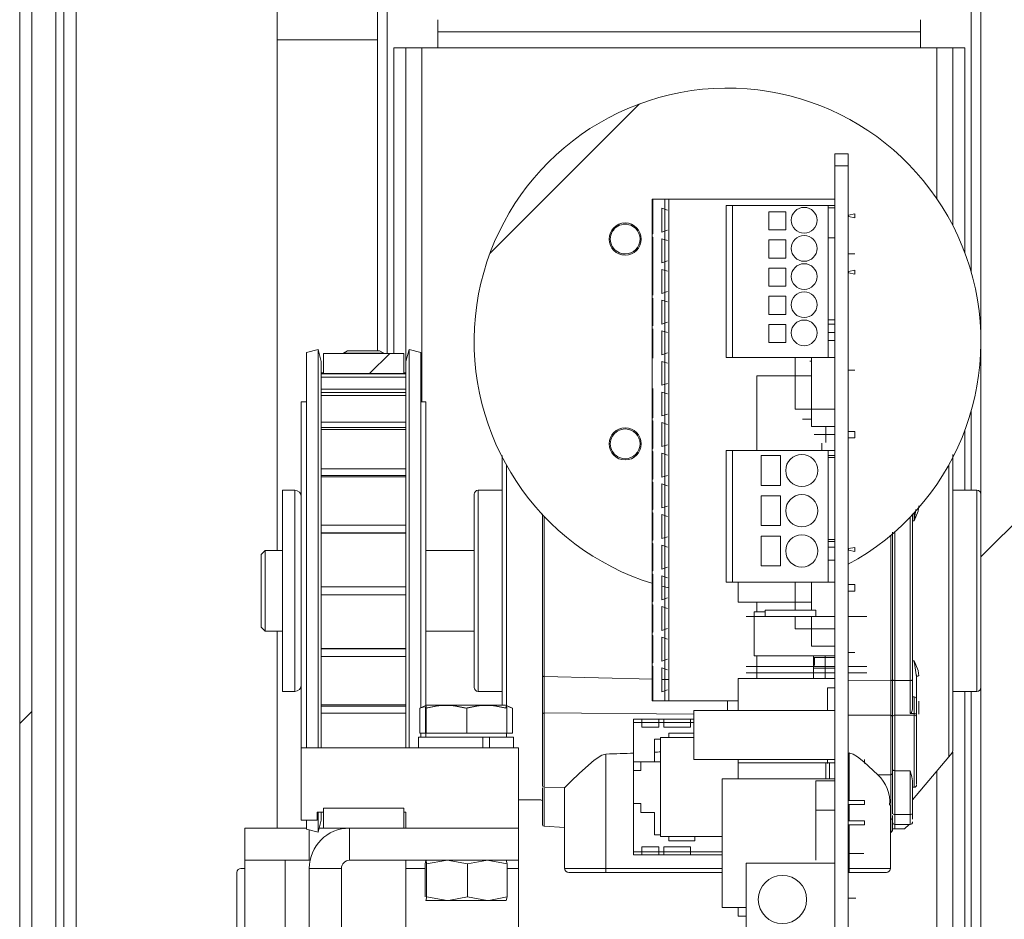
# Paper-space layout 'Sheet2' of a CAD drawing. Units: millimetres. Extents: x 0 to 420, y 0 to 297.
# Drawn here: x 190 to 195, y 270 to 275 of the extents above; entities that cross this region are included whole.
import ezdxf

# ---------------------------------------------------------------- set-up
doc = ezdxf.new("R2010")
doc.units = ezdxf.units.MM

psp = doc.layouts.new('Sheet2')

# ---------------------------------------------------------------- hatches: boundary and pattern name
at = {"linetype": 'Continuous', "lineweight": 18}
h = psp.add_hatch(dxfattribs=at)
h.set_pattern_fill('ANSI31', angle=3e-322, style=0)
h.paths.add_polyline_path([(191.81, 285.4735), (191.2418, 285.4735), (191.2418, 274.4735), (191.81, 274.4735)], flags=0)
h = psp.add_hatch(dxfattribs=at)
h.set_pattern_fill('ANSI31', angle=3e-322, style=0)
h.paths.add_polyline_path([(195.7873, 264.7917), (195.7873, 285.4735), (195.2191, 285.4735), (195.2191, 264.7917)], flags=0)
h = psp.add_hatch(dxfattribs=at)
h.set_pattern_fill('ANSI32', angle=3e-322, style=0)
edge = h.paths.add_edge_path(flags=0)
edge.add_line((192.2646, 263.1099), (192.2646, 263.6781))
edge.add_line((192.2646, 263.6781), (192.1964, 263.6781))
edge.add_line((192.1964, 263.6781), (192.1964, 263.1099))
edge.add_arc((192.1509, 263.1099), 0.0455, 270, 360, ccw=False)
edge.add_line((192.1509, 263.0644), (189.9009, 263.0644))
edge.add_arc((189.9009, 263.1099), 0.0455, 180, 270, ccw=False)
edge.add_line((189.8555, 263.1099), (189.8555, 274.9279))
edge.add_arc((189.9009, 274.9279), 0.0455, 70, 180, ccw=False)
edge.add_line((189.9165, 274.9706), (190.1275, 274.8938))
edge.add_line((190.1275, 274.8938), (190.1508, 274.9578))
edge.add_line((190.1508, 274.9578), (189.9398, 275.0346))
edge.add_arc((189.9009, 274.9279), 0.1136, 70, 180)
edge.add_line((189.7873, 274.9279), (189.7873, 263.1099))
edge.add_arc((189.9009, 263.1099), 0.1136, 180, 270)
edge.add_line((189.9009, 262.9962), (192.1509, 262.9962))
edge.add_arc((192.1509, 263.1099), 0.1136, 270, 360)
h = psp.add_hatch(dxfattribs=at)
h.set_pattern_fill('ANSI31', angle=3e-322, style=0)
edge = h.paths.add_edge_path(flags=0)
edge.add_arc((193.7873, 272.769), 1.4318, 0, 360)
h = psp.add_hatch(dxfattribs=at)
h.set_pattern_fill('ANSI31', angle=3e-322, style=0)
h.paths.add_polyline_path([(191.9578, 272.7008), (191.5032, 272.7008), (191.5032, 272.5871), (191.9578, 272.5871)], flags=0)
h = psp.add_hatch(dxfattribs=at)
h.set_pattern_fill('ANSI31', angle=3e-322, style=0)
h.paths.add_polyline_path([(191.9578, 270.1326), (191.5032, 270.1326), (191.5032, 270.019), (191.9578, 270.019)], flags=0)

# ---------------------------------------------------------------- linework, layer by layer
at = {"color": 7, "linetype": 'Continuous', "lineweight": 18}
for p, q in [((191.2418, 274.4735), (191.2418, 285.4735)), ((191.81, 285.4735), (191.81, 274.4735)), ((195.2191, 264.7917), (195.2191, 285.4735)), ((189.7873, 274.9279), (189.7873, 263.1099)), ((189.8555, 274.9279), (189.8555, 263.1099)), ((190.0373, 274.9266), (190.0373, 263.0644)), ((190.1055, 274.9018), (190.1055, 263.0644)), ((192.1509, 274.519), (192.1509, 274.5871)), ((194.8782, 274.5871), (194.8782, 274.519)), ((191.2418, 274.4735), (191.81, 274.4735)), ((191.2418, 274.4735), (191.2418, 271.5871)), ((191.81, 272.7157), (191.81, 274.4735)), ((192.1509, 274.519), (194.8782, 274.519)), ((192.1509, 274.519), (192.1509, 274.4281)), ((194.8782, 274.4281), (194.8782, 274.519)), ((191.9009, 274.4281), (191.9691, 274.4281)), ((191.9009, 274.4281), (191.9009, 272.7008)), ((191.9691, 274.4281), (191.9691, 272.6553)), ((192.06, 274.4281), (191.9691, 274.4281)), ((192.1509, 274.4281), (192.06, 274.4281)), ((192.1509, 274.4281), (194.8782, 274.4281)), ((194.9691, 274.4281), (194.8782, 274.4281)), ((195.06, 274.4281), (194.9691, 274.4281)), ((195.06, 273.4249), (195.06, 274.4281)), ((195.06, 274.4281), (195.1282, 274.4281)), ((195.1282, 273.271), (195.1282, 274.4281)), ((194.3931, 273.83), (194.3931, 273.7607)), ((194.4691, 273.83), (194.3931, 273.83)), ((194.4691, 273.83), (194.4691, 273.7607)), ((194.3931, 273.7607), (194.3931, 269.0502)), ((194.4691, 273.7607), (194.3931, 273.7607)), ((194.4691, 273.7607), (194.4691, 269.0502)), ((193.3613, 273.573), (193.3703, 273.573)), ((193.3613, 273.573), (193.3613, 270.7389)), ((193.3658, 273.573), (193.3658, 273.3773)), ((193.3703, 273.573), (193.3867, 273.573)), ((193.3867, 273.573), (193.4094, 273.573)), ((193.4322, 273.573), (193.4094, 273.573)), ((193.4322, 273.573), (193.4549, 273.573)), ((193.4322, 270.7389), (193.4322, 273.573)), ((193.4549, 273.573), (194.3931, 273.573)), ((193.4549, 270.7389), (193.4549, 273.573)), ((193.7794, 273.538), (193.8158, 273.538)), ((193.7794, 273.538), (193.7794, 272.6789)), ((193.8158, 273.538), (194.3567, 273.538)), ((193.8158, 273.538), (193.8158, 272.6789)), ((194.3567, 273.538), (194.3931, 273.538)), ((194.3567, 273.538), (194.3567, 272.6789)), ((193.4163, 273.5225), (193.4472, 273.5118)), ((193.4163, 273.3871), (193.4163, 273.5225)), ((194.1158, 273.5016), (194.0203, 273.5016)), ((194.0203, 273.5016), (194.0203, 273.3993)), ((194.1158, 273.3993), (194.1158, 273.5016)), ((194.3931, 273.5241), (194.3567, 273.5241)), ((194.4703, 273.4834), (194.5067, 273.4902)), ((194.4703, 273.4834), (194.4703, 273.4743)), ((194.5067, 273.4675), (194.4703, 273.4743)), ((194.5067, 273.4675), (194.5067, 273.4902)), ((193.3613, 273.3773), (193.3613, 273.3773)), ((193.3658, 273.3773), (193.3613, 273.3773)), ((193.3613, 273.3591), (193.3658, 273.3591)), ((193.3658, 273.3591), (193.3658, 273.195)), ((193.4472, 273.3977), (193.4163, 273.3871)), ((194.0203, 273.3993), (194.1158, 273.3993)), ((193.4163, 273.2139), (193.4163, 273.3493)), ((193.4163, 273.3493), (193.4472, 273.3386)), ((194.1158, 273.3425), (194.0203, 273.3425)), ((194.0203, 273.3425), (194.0203, 273.2402)), ((194.1158, 273.2402), (194.1158, 273.3425)), ((194.3931, 273.3538), (194.3567, 273.3538)), ((194.5067, 273.2634), (194.4691, 273.2634)), ((193.3658, 273.195), (193.3658, 273.0309)), ((193.4472, 273.2246), (193.4163, 273.2139)), ((194.0203, 273.2402), (194.1158, 273.2402)), ((193.4163, 273.1761), (193.4163, 273.0407)), ((193.4163, 273.1761), (193.4472, 273.1655)), ((194.1158, 273.1834), (194.0203, 273.1834)), ((194.0203, 273.1834), (194.0203, 273.0811)), ((194.1158, 273.0811), (194.1158, 273.1834)), ((194.4703, 273.1652), (194.5067, 273.1721)), ((194.4703, 273.1652), (194.4703, 273.1561)), ((194.5067, 273.1493), (194.4703, 273.1561)), ((194.5067, 273.1493), (194.5067, 273.1721)), ((194.0203, 273.0811), (194.1158, 273.0811)), ((193.4472, 273.0514), (193.4163, 273.0407)), ((193.3658, 273.0127), (193.3658, 272.8577)), ((193.4163, 272.8675), (193.4163, 273.003)), ((193.4163, 273.003), (193.4472, 272.9923)), ((194.1158, 273.0243), (194.0203, 273.0243)), ((194.0203, 273.0243), (194.0203, 272.9221)), ((194.1158, 272.9221), (194.1158, 273.0243)), ((194.0203, 272.9221), (194.1158, 272.9221)), ((193.4472, 272.8782), (193.4163, 272.8675)), ((194.1158, 272.8652), (194.0203, 272.8652)), ((194.0203, 272.8652), (194.0203, 272.763)), ((194.1158, 272.763), (194.1158, 272.8652)), ((194.3931, 272.8919), (194.3567, 272.8919)), ((194.3567, 272.8666), (194.3931, 272.8666)), ((193.3658, 272.8396), (193.3658, 272.6755)), ((193.4163, 272.8298), (193.4163, 272.6943)), ((193.4163, 272.8298), (193.4472, 272.8191)), ((194.3931, 272.8189), (194.3567, 272.8189)), ((194.0203, 272.763), (194.1158, 272.763)), ((194.3567, 272.7736), (194.3931, 272.7736)), ((191.4736, 272.7235), (191.4077, 272.7059)), ((191.4077, 271.3599), (191.4077, 272.7059)), ((191.4918, 272.6553), (191.4736, 272.7235)), ((191.4736, 271.3599), (191.4736, 272.7235)), ((191.5032, 272.7008), (191.5032, 272.5871)), ((191.5032, 272.7008), (191.9578, 272.7008)), ((191.6396, 272.7157), (191.6168, 272.7025)), ((191.6168, 272.7025), (191.6168, 272.7008)), ((191.8441, 272.7025), (191.6168, 272.7025)), ((191.8214, 272.7157), (191.6396, 272.7157)), ((191.8441, 272.7025), (191.8214, 272.7157)), ((191.8441, 272.7008), (191.8441, 272.7025)), ((191.9578, 272.5871), (191.9578, 272.7008)), ((191.9874, 272.7235), (191.9691, 272.6553)), ((192.0532, 272.7059), (191.9874, 272.7235)), ((191.9874, 271.3599), (191.9874, 272.7235)), ((192.0532, 271.3599), (192.0532, 272.7059)), ((193.4472, 272.705), (193.4163, 272.6943)), ((191.4918, 271.3599), (191.4918, 272.6553)), ((191.9691, 271.3599), (191.9691, 272.6553)), ((193.4163, 272.5211), (193.4163, 272.6566)), ((193.4163, 272.6566), (193.4472, 272.6459)), ((193.8158, 272.6789), (193.7794, 272.6789)), ((193.8158, 272.6789), (194.3567, 272.6789)), ((194.1703, 272.6789), (194.1703, 272.3868)), ((194.2613, 272.6575), (194.2522, 272.6575)), ((194.2613, 272.6789), (194.2613, 272.2887)), ((194.3931, 272.6789), (194.3567, 272.6789)), ((191.5032, 272.5912), (191.4918, 272.5912)), ((191.4918, 272.5911), (191.5032, 272.5911)), ((191.9691, 272.5859), (191.4918, 272.5859)), ((191.9578, 272.5871), (191.5032, 272.5871)), ((191.9691, 272.5912), (191.9578, 272.5912)), ((191.9578, 272.5911), (191.9691, 272.5911)), ((194.5067, 272.6071), (194.4691, 272.6071)), ((191.9691, 272.5678), (191.4918, 272.5678)), ((193.4472, 272.5318), (193.4163, 272.5211)), ((194.2613, 272.5744), (193.9522, 272.5744)), ((193.9522, 272.5744), (193.9522, 272.1534)), ((191.9691, 272.4988), (191.4918, 272.4988)), ((191.9691, 272.4802), (191.4918, 272.4802)), ((193.3658, 272.5023), (193.3658, 272.3382)), ((193.4163, 272.4834), (193.4163, 272.348)), ((193.4163, 272.4834), (193.4472, 272.4727)), ((191.4077, 272.4281), (191.3782, 272.4281)), ((191.3782, 272.4281), (191.3782, 270.4735)), ((191.9691, 272.4642), (191.4918, 272.4642)), ((192.0828, 272.4281), (192.0532, 272.4281)), ((192.0828, 272.4281), (192.0828, 270.7126)), ((193.4472, 272.3586), (193.4163, 272.348)), ((194.1703, 272.3868), (194.3931, 272.3868)), ((191.9691, 272.3131), (191.4918, 272.3131)), ((193.3658, 272.3382), (193.3613, 272.3382)), ((193.3613, 272.32), (193.3658, 272.32)), ((193.3658, 272.32), (193.3658, 272.165)), ((193.4163, 272.1748), (193.4163, 272.3102)), ((193.4163, 272.3102), (193.4472, 272.2996)), ((194.2613, 272.3308), (194.2113, 272.3308)), ((191.9691, 272.2837), (191.4918, 272.2837)), ((191.9691, 272.2712), (191.4918, 272.2712)), ((194.3931, 272.2887), (194.2613, 272.2887)), ((194.3431, 272.2887), (194.3431, 272.2431)), ((194.5067, 272.2607), (194.4691, 272.2607)), ((194.5067, 272.2607), (194.5067, 272.2243)), ((195.1282, 271.9281), (195.1282, 272.2669)), ((194.2776, 272.2431), (194.3931, 272.2431)), ((194.2776, 272.2425), (194.2776, 272.2431)), ((194.3931, 272.2425), (194.2776, 272.2425)), ((194.3203, 272.1934), (194.3203, 272.1761)), ((194.3431, 272.2425), (194.3431, 272.198)), ((194.5067, 272.2243), (194.4691, 272.2243)), ((193.3658, 272.165), (193.3613, 272.165)), ((193.3613, 272.1468), (193.3658, 272.1468)), ((193.3658, 272.1468), (193.3658, 271.9918)), ((193.4472, 272.1855), (193.4163, 272.1748)), ((193.4163, 272.0016), (193.4163, 272.1371)), ((193.4163, 272.1371), (193.4472, 272.1264)), ((193.7794, 272.1534), (193.8158, 272.1534)), ((193.7794, 272.1534), (193.7794, 271.408)), ((193.8158, 272.1534), (194.3567, 272.1534)), ((193.8158, 272.1534), (193.8158, 271.408)), ((194.3203, 272.1761), (194.3203, 272.1534)), ((194.3567, 272.1534), (194.3931, 272.1534)), ((194.3567, 272.1534), (194.3567, 271.408)), ((192.5146, 271.3599), (192.5146, 272.1253)), ((194.0863, 272.1239), (193.9772, 272.1239)), ((193.9772, 272.1239), (193.9772, 271.9557)), ((194.0863, 271.9557), (194.0863, 272.1239)), ((194.3567, 272.1249), (194.3931, 272.1249)), ((194.3931, 272.1126), (194.3567, 272.1126)), ((195.06, 272.1304), (195.06, 271.3599)), ((191.9691, 272.0501), (191.4918, 272.0501)), ((192.0828, 272.0677), (192.0839, 272.0677)), ((192.0839, 272.0541), (192.0828, 272.0541)), ((191.9691, 272.0124), (191.4918, 272.0124)), ((191.9691, 272.0043), (191.4918, 272.0043)), ((192.0828, 272.0159), (192.0839, 272.0159)), ((192.0839, 271.9879), (192.0828, 271.9879)), ((192.0828, 271.9673), (192.0839, 271.9673)), ((193.3658, 271.9918), (193.3613, 271.9918)), ((193.3613, 271.9736), (193.3658, 271.9736)), ((193.3658, 271.9736), (193.3658, 271.8186)), ((193.4472, 272.0123), (193.4163, 272.0016)), ((191.3418, 271.9285), (191.272, 271.9285)), ((191.272, 271.9285), (191.272, 270.7912)), ((192.0839, 271.937), (192.0828, 271.937)), ((192.0839, 271.9146), (192.0828, 271.9146)), ((192.5146, 271.9281), (192.3782, 271.9281)), ((193.4163, 271.8284), (193.4163, 271.9639)), ((193.4163, 271.9639), (193.4472, 271.9532)), ((193.9772, 271.9557), (194.0863, 271.9557)), ((195.1964, 271.9281), (195.06, 271.9281)), ((192.0839, 271.8868), (192.0828, 271.8868)), ((192.0828, 271.8848), (192.0839, 271.8848)), ((192.0828, 271.8732), (192.0839, 271.8732)), ((192.3555, 271.3599), (192.3555, 271.9053)), ((194.0863, 271.8966), (193.9772, 271.8966)), ((193.9772, 271.8966), (193.9772, 271.7284)), ((194.0863, 271.7284), (194.0863, 271.8966)), ((192.0828, 271.835), (192.0839, 271.835)), ((192.0839, 271.8123), (192.0828, 271.8123)), ((193.3658, 271.8186), (193.3613, 271.8186)), ((193.3613, 271.8005), (193.3658, 271.8005)), ((193.3658, 271.8005), (193.3658, 271.6455)), ((193.4472, 271.8391), (193.4163, 271.8284)), ((192.0828, 271.7601), (192.0839, 271.7601)), ((192.7418, 270.8792), (192.7418, 271.7951)), ((193.4163, 271.6552), (193.4163, 271.7907)), ((193.4163, 271.7907), (193.4472, 271.78)), ((194.8328, 271.7949), (194.8328, 270.8578)), ((194.8328, 271.7546), (194.8418, 271.7546)), ((191.9691, 271.7312), (191.4918, 271.7312)), ((192.0839, 271.7073), (192.0828, 271.7073)), ((193.9772, 271.7284), (194.0863, 271.7284)), ((194.7191, 270.8561), (194.7191, 271.692)), ((191.9691, 271.6882), (191.4918, 271.6882)), ((191.9691, 271.6852), (191.4918, 271.6852)), ((192.0828, 271.6551), (192.0839, 271.6551)), ((192.0839, 271.6406), (192.0828, 271.6406)), ((193.3658, 271.6455), (193.3613, 271.6455)), ((193.4472, 271.6659), (193.4163, 271.6552)), ((194.0863, 271.6693), (193.9772, 271.6693)), ((193.9772, 271.6693), (193.9772, 271.5011)), ((194.0863, 271.5011), (194.0863, 271.6693)), ((194.3567, 271.6508), (194.3931, 271.6508)), ((194.3931, 271.6385), (194.3567, 271.6385)), ((191.1737, 271.5871), (191.1509, 271.5644)), ((191.272, 271.5871), (191.1737, 271.5871)), ((191.1737, 271.1326), (191.1737, 271.5871)), ((192.0839, 271.6219), (192.0828, 271.6219)), ((192.0839, 271.6026), (192.0828, 271.6026)), ((192.3555, 271.5871), (192.0828, 271.5871)), ((193.3613, 271.6273), (193.3658, 271.6273)), ((193.3658, 271.6273), (193.3658, 271.4723)), ((193.4163, 271.4821), (193.4163, 271.6175)), ((193.4163, 271.6175), (193.4472, 271.6068)), ((194.3931, 271.6075), (194.3567, 271.6075)), ((194.4703, 271.5989), (194.5067, 271.6057)), ((194.4703, 271.5989), (194.4703, 271.5898)), ((194.5067, 271.583), (194.4703, 271.5898)), ((194.5067, 271.6057), (194.5067, 271.583)), ((191.1509, 271.3599), (191.1509, 271.5644)), ((192.0828, 271.5597), (192.0839, 271.5597)), ((192.0839, 271.5281), (192.0828, 271.5281)), ((194.3567, 271.5325), (194.3931, 271.5325)), ((192.0828, 271.478), (192.0839, 271.478)), ((193.3658, 271.4723), (193.3613, 271.4723)), ((193.4472, 271.4927), (193.4163, 271.4821)), ((193.9772, 271.5011), (194.0863, 271.5011)), ((193.3613, 271.4541), (193.3658, 271.4541)), ((193.3658, 271.4541), (193.3658, 271.2991)), ((193.4163, 271.3089), (193.4163, 271.4443)), ((193.4163, 271.4443), (193.4472, 271.4336)), ((191.1509, 271.1553), (191.1509, 271.3599)), ((191.4077, 270.4735), (191.4077, 271.3599)), ((191.4736, 270.4735), (191.4736, 271.3599)), ((191.9691, 271.3823), (191.4918, 271.3823)), ((191.4918, 270.4735), (191.4918, 271.3599)), ((191.9691, 270.4735), (191.9691, 271.3599)), ((191.9874, 270.4735), (191.9874, 271.3599)), ((192.0532, 270.6988), (192.0532, 271.3599)), ((192.3555, 270.8144), (192.3555, 271.3599)), ((192.5146, 270.7144), (192.5146, 271.3599)), ((193.4545, 271.3763), (193.4163, 271.3861)), ((193.7794, 271.408), (193.8158, 271.408)), ((193.8158, 271.408), (194.3567, 271.408)), ((193.8476, 271.2967), (193.8476, 271.408)), ((194.1703, 271.408), (194.1703, 271.2505)), ((194.2613, 271.408), (194.2613, 271.2505)), ((194.3931, 271.408), (194.3567, 271.408)), ((194.5067, 271.3948), (194.4691, 271.3948)), ((194.5067, 271.3584), (194.4691, 271.3584)), ((194.5067, 271.3948), (194.5067, 271.3584)), ((195.06, 271.3599), (195.06, 270.4572)), ((191.9691, 271.3375), (191.4918, 271.3375)), ((193.4472, 271.3196), (193.4163, 271.3089)), ((193.3658, 271.2991), (193.3613, 271.2991)), ((193.3613, 271.2809), (193.3658, 271.2809)), ((193.3658, 271.2809), (193.3658, 271.1259)), ((193.4163, 271.2711), (193.4163, 271.1357)), ((193.4163, 271.2711), (193.4472, 271.2605)), ((193.8476, 271.2967), (194.2613, 271.2967)), ((193.9522, 271.2967), (193.9522, 271.2418)), ((193.9999, 271.2141), (193.9999, 271.2505)), ((193.9999, 271.2505), (194.2863, 271.2505)), ((194.2863, 271.2141), (194.2863, 271.2505)), ((193.8931, 271.2141), (193.9999, 271.2141)), ((193.9385, 271.2418), (193.9385, 270.9918)), ((193.9385, 271.2418), (193.9999, 271.2418)), ((193.9999, 271.2141), (194.2863, 271.2141)), ((194.1703, 271.2141), (194.1703, 271.1457)), ((194.2613, 271.2141), (194.2613, 271.0476)), ((194.2863, 271.2141), (194.3931, 271.2141)), ((194.4691, 271.2141), (194.5453, 271.2141)), ((194.5453, 271.2141), (194.5749, 271.2141)), ((191.1509, 271.1553), (191.1737, 271.1326)), ((193.4472, 271.1464), (193.4163, 271.1357)), ((194.1703, 271.1457), (194.3931, 271.1457)), ((191.1737, 271.1326), (191.272, 271.1326)), ((191.2418, 271.1326), (191.2418, 270.019)), ((192.0828, 271.1326), (192.3555, 271.1326)), ((193.3658, 271.1259), (193.3613, 271.1259)), ((193.3613, 271.1077), (193.3658, 271.1077)), ((193.3658, 271.1077), (193.3658, 270.9527)), ((193.4163, 270.9625), (193.4163, 271.098)), ((193.4163, 271.098), (193.4472, 271.0873)), ((191.9691, 271.0345), (191.4918, 271.0345)), ((191.9691, 271.0315), (191.4918, 271.0315)), ((194.3931, 271.0476), (194.2613, 271.0476)), ((191.9691, 270.9885), (191.4918, 270.9885)), ((193.4472, 270.9732), (193.4163, 270.9625)), ((194.3931, 270.9918), (193.9385, 270.9918)), ((193.9522, 270.9918), (193.9522, 270.8648)), ((194.2726, 270.9918), (194.2726, 270.9841)), ((194.2726, 270.9841), (194.2726, 270.961)), ((194.3931, 270.9841), (194.2726, 270.9841)), ((194.2794, 270.9841), (194.2794, 270.9379)), ((194.3385, 270.9918), (194.3385, 270.8648)), ((194.5067, 271.0121), (194.4691, 271.0121)), ((193.3658, 270.9527), (193.3613, 270.9527)), ((193.3613, 270.9346), (193.3658, 270.9346)), ((193.3658, 270.9346), (193.3658, 270.7389)), ((193.4163, 270.9248), (193.4163, 270.7893)), ((193.4163, 270.9248), (193.4472, 270.9141)), ((193.8931, 270.933), (193.9999, 270.933)), ((193.9999, 270.933), (194.2863, 270.933)), ((194.2726, 270.961), (194.2726, 270.9263)), ((194.2726, 270.9263), (194.2726, 270.9032)), ((194.3931, 270.9234), (194.2726, 270.9234)), ((194.2863, 270.933), (194.3931, 270.933)), ((194.4691, 270.933), (194.5453, 270.933)), ((194.5453, 270.933), (194.5749, 270.933)), ((194.8418, 270.9651), (194.8328, 270.9651)), ((192.7418, 270.664), (192.7418, 270.8792)), ((194.3931, 270.8648), (193.8476, 270.8648)), ((193.8476, 270.6839), (193.8476, 270.8648)), ((193.8931, 270.8966), (193.9999, 270.8966)), ((193.9999, 270.8966), (194.2863, 270.8966)), ((194.2726, 270.9032), (194.2726, 270.8686)), ((194.2726, 270.8686), (194.2726, 270.8648)), ((194.2863, 270.8966), (194.3931, 270.8966)), ((194.4691, 270.8966), (194.5453, 270.8966)), ((194.5453, 270.8966), (194.5749, 270.8966)), ((194.7191, 270.6506), (194.7191, 270.8561)), ((194.8328, 270.8578), (194.8328, 270.693)), ((194.8539, 270.8848), (194.8555, 270.8739)), ((194.8551, 270.8851), (194.8557, 270.875)), ((194.8555, 270.7493), (194.8555, 270.8739)), ((193.4472, 270.8), (193.4163, 270.7893)), ((194.3522, 270.8109), (194.3522, 270.6839)), ((194.3931, 270.8109), (194.3522, 270.8109)), ((194.8191, 270.8528), (194.7328, 270.8528)), ((194.7328, 270.8528), (194.7328, 270.657)), ((194.8191, 270.6664), (194.8191, 270.8528)), ((191.272, 270.7912), (191.3418, 270.7912)), ((192.3782, 270.7917), (192.5146, 270.7917)), ((194.8418, 270.7601), (194.8328, 270.7601)), ((194.8418, 270.6664), (194.8418, 270.7601)), ((194.8555, 270.6564), (194.8555, 270.7493)), ((195.06, 270.7917), (195.1964, 270.7917)), ((195.1282, 268.1553), (195.1282, 270.7917)), ((191.9691, 270.7154), (191.4918, 270.7154)), ((191.9691, 270.7073), (191.4918, 270.7073)), ((192.0867, 270.7144), (192.0476, 270.6962)), ((192.0476, 270.6962), (192.0756, 270.7051)), ((192.0476, 270.5553), (192.0476, 270.6962)), ((192.0808, 270.5553), (192.0808, 270.6962)), ((192.0848, 270.5553), (192.0848, 270.6962)), ((192.0885, 270.7144), (192.5334, 270.7144)), ((192.314, 270.5553), (192.314, 270.6962)), ((192.5725, 270.6962), (192.5334, 270.7144)), ((192.5393, 270.5553), (192.5393, 270.6962)), ((192.5451, 270.7061), (192.5725, 270.6962)), ((192.5725, 270.5553), (192.5725, 270.6962)), ((193.3703, 270.7389), (193.3613, 270.7389)), ((193.3703, 270.7389), (193.3658, 270.7389)), ((193.3867, 270.7389), (193.3703, 270.7389)), ((193.4094, 270.7389), (193.3867, 270.7389)), ((193.4094, 270.7389), (193.4322, 270.7389)), ((193.4322, 270.7389), (193.4549, 270.7389)), ((193.8476, 270.7389), (193.4549, 270.7389)), ((191.9691, 270.6696), (191.4918, 270.6696)), ((192.7418, 270.664), (192.7418, 270.2619)), ((193.2567, 270.6161), (193.2567, 270.6343)), ((193.5976, 270.6343), (193.2567, 270.6343)), ((193.3022, 270.5889), (193.3022, 270.6343)), ((193.3999, 270.6343), (193.3999, 270.5889)), ((193.4272, 270.5889), (193.4272, 270.6343)), ((193.5772, 270.6343), (193.5772, 270.5889)), ((193.5976, 270.6839), (194.3931, 270.6839)), ((193.5976, 270.6839), (193.5976, 270.4068)), ((194.7102, 270.3211), (194.7102, 270.657)), ((194.7191, 270.3275), (194.7191, 270.6506)), ((194.7328, 270.657), (194.7328, 270.3436)), ((194.7328, 270.657), (194.8418, 270.657)), ((194.8191, 270.6664), (194.8418, 270.6664)), ((194.8418, 270.657), (194.8418, 270.6664)), ((194.8555, 270.6564), (194.8555, 270.6474)), ((194.8555, 270.6474), (194.8555, 270.2676)), ((193.2567, 270.6161), (193.5976, 270.6161)), ((193.2567, 269.8857), (193.2567, 270.6161)), ((193.3022, 270.5889), (193.3999, 270.5889)), ((193.4272, 270.5889), (193.5772, 270.5889)), ((192.0418, 270.5326), (192.0418, 270.4735)), ((192.0418, 270.5326), (192.4049, 270.5326)), ((192.0808, 270.5553), (192.0476, 270.5553)), ((192.0532, 270.5326), (192.0532, 270.5553)), ((192.0828, 270.5553), (192.0808, 270.5553)), ((192.0828, 270.5553), (192.0828, 270.5326)), ((192.0848, 270.5553), (192.0828, 270.5553)), ((192.1994, 270.5553), (192.0848, 270.5553)), ((192.314, 270.5553), (192.1994, 270.5553)), ((192.4266, 270.5553), (192.314, 270.5553)), ((192.4049, 270.5326), (192.4049, 270.4735)), ((192.4227, 270.5326), (192.4049, 270.5326)), ((192.4227, 270.5326), (192.4429, 270.5326)), ((192.5393, 270.5553), (192.4266, 270.5553)), ((192.4429, 270.5326), (192.4429, 270.4735)), ((192.4429, 270.5326), (192.5782, 270.5326)), ((192.5373, 270.5326), (192.5373, 270.5553)), ((192.5725, 270.5553), (192.5393, 270.5553)), ((192.5782, 270.4735), (192.5782, 270.5326)), ((193.409, 270.5214), (193.3749, 270.5214)), ((193.3749, 270.5214), (193.3749, 270.3941)), ((193.409, 270.5305), (193.5976, 270.5305)), ((193.409, 269.9714), (193.409, 270.5305)), ((193.4556, 270.5305), (193.4556, 270.5555)), ((193.5976, 270.5555), (193.4556, 270.5555)), ((191.3782, 270.4735), (191.3782, 270.0644)), ((192.6055, 270.4735), (191.3782, 270.4735)), ((192.6055, 270.019), (192.6055, 270.4735)), ((193.0999, 270.4372), (193.0999, 269.7917)), ((195.0373, 270.4218), (194.8328, 270.1781)), ((195.0547, 270.4426), (195.0373, 270.4218)), ((195.06, 268.1553), (195.06, 270.4492)), ((193.2567, 270.3941), (193.2976, 270.3941)), ((193.409, 270.3941), (193.2976, 270.3941)), ((193.2976, 270.3441), (193.2976, 270.3941)), ((193.5976, 270.4068), (194.3931, 270.4068)), ((193.8476, 270.3875), (193.8476, 270.4068)), ((193.8476, 270.3875), (194.3931, 270.3875)), ((193.8476, 270.2971), (193.8476, 270.3875)), ((194.3431, 270.3875), (194.3431, 270.2971)), ((194.3522, 270.4068), (194.3522, 270.3837)), ((194.3635, 270.3875), (194.3635, 270.2971)), ((194.5613, 270.4066), (194.5613, 270.3839)), ((193.2567, 270.3441), (193.2976, 270.3441)), ((194.6357, 270.3201), (194.7102, 270.3211)), ((194.7102, 270.3211), (194.7102, 270.0676)), ((194.7191, 270.3275), (194.7191, 270.3044)), ((194.7191, 270.1058), (194.7191, 270.3044)), ((194.8191, 270.3436), (194.7328, 270.3436)), ((194.7328, 270.0955), (194.7328, 270.3436)), ((194.8191, 270.3436), (194.8191, 270.0955)), ((192.7418, 270.0389), (192.7418, 270.2474)), ((192.7508, 270.25), (192.8673, 270.2482)), ((192.8668, 270.2487), (192.8668, 269.7917)), ((194.3931, 270.2971), (193.7567, 270.2971)), ((193.7567, 270.2971), (193.7567, 269.5697)), ((194.2863, 270.2855), (194.2863, 269.9855)), ((194.3931, 270.2855), (194.2863, 270.2855)), ((194.8328, 270.1058), (194.8328, 270.2854)), ((194.8328, 270.2501), (194.8418, 270.2501)), ((191.5032, 270.1326), (191.5032, 270.019)), ((191.9578, 270.1326), (191.5032, 270.1326)), ((191.9578, 270.019), (191.9578, 270.1326)), ((192.6055, 270.1781), (192.7328, 270.1781)), ((193.2567, 270.1577), (193.2976, 270.1577)), ((193.2976, 270.1077), (193.2976, 270.1577)), ((194.5613, 270.1757), (194.4691, 270.1757)), ((194.5613, 270.153), (194.4691, 270.153)), ((194.5613, 270.153), (194.5613, 270.1757)), ((194.7078, 269.7917), (194.7078, 270.1484)), ((191.4691, 270.1099), (191.5032, 270.1099)), ((191.4691, 270.0644), (191.4691, 270.1099)), ((191.4736, 269.9962), (191.4736, 270.1099)), ((191.4918, 270.0644), (191.4918, 270.1099)), ((191.9578, 270.1099), (191.9691, 270.1099)), ((191.9691, 270.1099), (191.9691, 270.019)), ((193.2976, 270.1077), (193.3749, 270.1077)), ((193.3749, 270.1077), (193.3749, 269.9805)), ((194.3931, 270.12), (194.2863, 270.12)), ((194.7191, 270.099), (194.7191, 270.1058)), ((194.7191, 270.091), (194.7191, 270.074)), ((194.7328, 270.0955), (194.8191, 270.0955)), ((194.8328, 270.07), (194.8328, 270.1058)), ((191.3782, 270.0644), (191.4691, 270.0644)), ((191.4077, 270.0139), (191.4077, 270.0644)), ((191.4736, 269.9962), (191.4918, 270.0644)), ((192.7504, 270.0299), (192.8668, 270.0235)), ((194.5613, 270.0602), (194.4691, 270.0602)), ((194.5613, 270.0375), (194.4691, 270.0375)), ((194.5613, 270.0375), (194.5613, 270.0602)), ((194.7191, 270.074), (194.7191, 270.0057)), ((194.7328, 270.0403), (194.8191, 270.0403)), ((194.8131, 270.0403), (194.7873, 270.0144)), ((191.06, 269.8371), (191.06, 270.019)), ((191.06, 270.019), (191.4077, 270.019)), ((191.4077, 270.0139), (191.4736, 269.9962)), ((191.4237, 269.8371), (191.4237, 270.0096)), ((191.4797, 270.019), (191.5032, 270.019)), ((191.5032, 270.019), (191.9578, 270.019)), ((191.6509, 269.8371), (191.6509, 270.019)), ((191.9578, 270.019), (192.6055, 270.019)), ((192.6055, 270.019), (192.6055, 269.8371)), ((193.3749, 269.9805), (193.409, 269.9805)), ((193.7567, 269.9714), (193.409, 269.9714)), ((193.4556, 269.9714), (193.4556, 269.9464)), ((193.6033, 269.9464), (193.6033, 269.9714)), ((194.2863, 269.9855), (194.2863, 269.8382)), ((194.7078, 269.9965), (194.7157, 269.9966)), ((194.7078, 269.996), (194.7102, 269.996)), ((194.7128, 269.9966), (194.7157, 269.9966)), ((194.7328, 270.0144), (194.7191, 270.0144)), ((194.7873, 270.0144), (194.7328, 270.0144)), ((193.3022, 269.913), (193.3022, 269.8675)), ((193.3999, 269.913), (193.3022, 269.913)), ((193.3999, 269.8675), (193.3999, 269.913)), ((193.4272, 269.913), (193.4272, 269.8675)), ((193.5772, 269.913), (193.4272, 269.913)), ((193.6033, 269.9464), (193.4556, 269.9464)), ((193.5772, 269.8675), (193.5772, 269.913)), ((193.2567, 269.8675), (193.2567, 269.8857)), ((193.2567, 269.8857), (193.7567, 269.8857)), ((193.7567, 269.8675), (193.2567, 269.8675)), ((194.4895, 269.8752), (194.4691, 269.8752)), ((194.5577, 269.8752), (194.4895, 269.8752)), ((191.06, 269.8371), (191.06, 269.0644)), ((191.1156, 269.8371), (191.06, 269.8371)), ((191.2873, 269.8371), (191.1156, 269.8371)), ((191.2873, 269.8371), (191.4283, 269.8371)), ((191.2873, 269.8371), (191.2873, 269.0644)), ((191.6509, 269.8371), (192.6055, 269.8371)), ((191.9691, 269.8371), (191.9691, 269.0644)), ((192.0789, 269.6302), (192.0789, 269.8168)), ((192.0828, 269.8371), (192.0826, 269.8371)), ((192.0868, 269.6302), (192.0868, 269.8168)), ((192.3179, 269.8168), (192.2024, 269.8371)), ((192.3179, 269.6302), (192.3179, 269.8168)), ((192.5412, 269.8168), (192.4295, 269.8371)), ((192.5374, 269.8371), (192.5373, 269.8371)), ((192.5412, 269.6302), (192.5412, 269.8168)), ((192.6055, 269.7917), (192.6055, 269.8371)), ((194.3931, 269.8205), (193.8931, 269.8205)), ((193.8931, 269.8205), (193.8931, 269.4114)), ((191.0146, 269.769), (191.0146, 264.1099)), ((191.06, 269.7917), (191.0373, 269.7917)), ((191.6055, 269.7917), (191.4237, 269.7917)), ((191.4237, 269.7917), (191.4237, 269.0644)), ((191.6055, 269.7917), (191.6055, 269.0644)), ((192.6055, 269.7917), (192.6055, 269.0644)), ((193.1005, 269.769), (192.8896, 269.769)), ((193.7567, 269.769), (193.1005, 269.769)), ((194.4741, 269.769), (194.4691, 269.769)), ((194.685, 269.769), (194.4741, 269.769)), ((192.0826, 269.6099), (192.0828, 269.6099)), ((192.0829, 269.6099), (192.2024, 269.6099)), ((192.0868, 269.6302), (192.2024, 269.6099)), ((192.2024, 269.6099), (192.4295, 269.6099)), ((192.3179, 269.6302), (192.4295, 269.6099)), ((192.4295, 269.6099), (192.5372, 269.6099)), ((192.5373, 269.6099), (192.5374, 269.6099)), ((194.5113, 269.6225), (194.4691, 269.6225)), ((193.7567, 269.5697), (193.8931, 269.5697)), ((193.8476, 269.5216), (193.8476, 269.5697)), ((193.8476, 269.5216), (193.8931, 269.5216))]:
    psp.add_line(p, q, dxfattribs=at)
at = {"color": 174, "linetype": 'Continuous', "lineweight": 18}
for p, q in [((191.8646, 285.4462), (191.8646, 272.7008)), ((195.1646, 285.4462), (195.1646, 273.1604)), ((189.9918, 274.9431), (189.9918, 263.0644)), ((192.06, 274.4281), (192.06, 272.4281)), ((194.9691, 274.4281), (194.9691, 273.5773)), ((195.1646, 272.3775), (195.1646, 271.9281)), ((192.5373, 270.7126), (192.5373, 272.0707)), ((195.0373, 272.0707), (195.0373, 270.4218)), ((191.3418, 271.8942), (191.3418, 271.9285)), ((192.3782, 270.7917), (192.3782, 271.9281)), ((195.1964, 271.9281), (195.1964, 271.3599)), ((191.3418, 270.7912), (191.3418, 271.8942)), ((194.8514, 271.8186), (194.8418, 271.7546)), ((194.8418, 271.7546), (194.8418, 271.8004)), ((192.7504, 271.7815), (192.7504, 270.8759)), ((194.8191, 271.7763), (194.8191, 270.8528)), ((194.7328, 271.6937), (194.7328, 270.8528)), ((194.7102, 270.8527), (194.7102, 271.6743)), ((195.1964, 271.3599), (195.1964, 270.7917)), ((194.8418, 270.9651), (194.8539, 270.8848)), ((194.8418, 270.9555), (194.8418, 270.9651)), ((193.3658, 270.8606), (192.7504, 270.8759)), ((193.4549, 270.8584), (193.4163, 270.8593)), ((194.7102, 270.8527), (194.4691, 270.852)), ((195.1646, 270.7917), (195.1646, 268.019)), ((194.8691, 270.6628), (194.8691, 270.737)), ((192.7508, 270.6709), (192.7508, 270.25)), ((192.7508, 270.6709), (193.5976, 270.6624)), ((194.4691, 270.658), (194.7102, 270.657)), ((194.8418, 270.657), (194.8418, 270.2501)), ((194.4747, 270.1757), (194.4747, 270.4436)), ((194.9691, 270.3406), (194.9691, 268.8599)), ((192.7504, 270.2446), (192.7504, 270.0299)), ((194.4747, 270.0602), (194.4747, 270.153)), ((194.7328, 270.0955), (194.7328, 270.0403)), ((194.8191, 270.0955), (194.8191, 270.0403)), ((194.4747, 269.7917), (194.4747, 270.0375)), ((194.7102, 270.0676), (194.7078, 270.0676)), ((194.7328, 270.0403), (194.7328, 270.0144)), ((191.9691, 269.7917), (192.0789, 269.7917)), ((192.5412, 269.7917), (192.6055, 269.7917)), ((193.0999, 269.7917), (192.8668, 269.7917)), ((193.7567, 269.7917), (193.0999, 269.7917)), ((194.4747, 269.7917), (194.4691, 269.7917)), ((194.7078, 269.7917), (194.4747, 269.7917))]:
    psp.add_line(p, q, dxfattribs=at)
at = {"color": 7, "linetype": 'Continuous', "lineweight": 18, "flags": 128}
for points in [[(194.8418, 271.7546), (194.8645, 271.8108), (194.8691, 271.8403)], [(194.8691, 270.8795), (194.8645, 270.909), (194.8418, 270.9651)], [(192.7504, 270.8759), (192.7487, 270.8759), (192.7471, 270.8762), (192.7456, 270.8765), (192.7443, 270.8769), (192.7433, 270.8774), (192.7425, 270.8779), (192.742, 270.8785), (192.7418, 270.8792)], [(194.7191, 270.8561), (194.7189, 270.8554), (194.7184, 270.8548), (194.7176, 270.8542), (194.7165, 270.8537), (194.7152, 270.8533), (194.7137, 270.853), (194.712, 270.8528), (194.7102, 270.8527)], [(194.7191, 270.8578), (194.7194, 270.8568), (194.7202, 270.8559), (194.7214, 270.855), (194.7231, 270.8542), (194.7252, 270.8536), (194.7275, 270.8531), (194.7301, 270.8529), (194.7328, 270.8528)], [(194.8191, 270.8528), (194.8218, 270.8529), (194.8243, 270.8531), (194.8267, 270.8536), (194.8288, 270.8542), (194.8305, 270.855), (194.8317, 270.8559), (194.8325, 270.8568), (194.8328, 270.8578)], [(194.8555, 270.8739), (194.8565, 270.8761), (194.8595, 270.8779), (194.8639, 270.8791), (194.8691, 270.8795)], [(192.0808, 270.6962), (192.0822, 270.7112), (192.0837, 270.7088), (192.0848, 270.6962)], [(192.5393, 270.6962), (192.5378, 270.7112), (192.5364, 270.7088), (192.5353, 270.6962)], [(193.7869, 270.7389), (193.7868, 270.7022), (193.787, 270.6839)], [(194.8328, 270.693), (194.8288, 270.6764), (194.8268, 270.6727), (194.8251, 270.6702), (194.8232, 270.6681), (194.8216, 270.667), (194.8205, 270.6666), (194.8195, 270.6664), (194.8191, 270.6664)], [(193.0999, 270.4372), (193.0773, 270.4317), (193.033, 270.4029), (192.9505, 270.329), (192.9017, 270.2822), (192.8759, 270.2571), (192.8673, 270.2487)], [(194.6357, 270.3201), (194.5566, 270.394), (194.5213, 270.4228), (194.497, 270.4378), (194.4789, 270.4433), (194.4747, 270.4436)], [(195.06, 270.4572), (195.0582, 270.4483), (195.0547, 270.4426)], [(194.7191, 270.3519), (194.7194, 270.3503), (194.7202, 270.3487), (194.7214, 270.3473), (194.7231, 270.346), (194.7252, 270.345), (194.7275, 270.3442), (194.7301, 270.3438), (194.7328, 270.3436)], [(194.8328, 270.2854), (194.829, 270.3083), (194.8191, 270.3436)], [(192.0829, 269.8371), (192.0819, 269.836), (192.0789, 269.8168)], [(192.0868, 269.8168), (192.086, 269.824), (192.0829, 269.8371)], [(192.2024, 269.8371), (192.1942, 269.837), (192.0868, 269.8168)], [(192.4295, 269.8371), (192.4216, 269.837), (192.3179, 269.8168)], [(192.5372, 269.8371), (192.5403, 269.824), (192.5412, 269.8168)], [(192.0829, 269.6099), (192.086, 269.6231), (192.0868, 269.6302)], [(192.2024, 269.6099), (192.2106, 269.61), (192.3179, 269.6302)], [(192.4295, 269.6099), (192.4375, 269.61), (192.5412, 269.6302)], [(192.5412, 269.6302), (192.5403, 269.6231), (192.5372, 269.6099)]]:
    psp.add_lwpolyline(points, dxfattribs=at)
at = {"color": 174, "linetype": 'Continuous', "lineweight": 18, "flags": 128}
psp.add_lwpolyline([(194.7102, 269.9971), (194.7102, 269.9966), (194.7102, 270.0156), (194.7102, 270.0676)], dxfattribs=at)
at = {"color": 7, "linetype": 'Continuous', "lineweight": 18}
for centre, radius in [((194.2203, 273.4539), 0.0727), ((193.2088, 273.3475), 0.0909), ((194.2203, 273.2948), 0.0727), ((194.2203, 273.1357), 0.0727), ((194.2203, 272.9766), 0.0727), ((194.2203, 272.8175), 0.0727), ((193.2088, 272.1904), 0.0909), ((194.2067, 272.0398), 0.0909), ((194.2067, 271.8125), 0.0909), ((194.2067, 271.5852), 0.0909), ((194.0976, 269.6159), 0.1364)]:
    psp.add_circle(centre, radius, dxfattribs=at)
for centre, radius, start, end in [((193.7873, 272.769), 1.4318, 298.4369, 252.8796), ((193.2088, 273.3475), 0.0841, 67.5, 247.5), ((193.2088, 273.3475), 0.0841, 247.5, 67.5), ((193.2088, 272.1904), 0.0841, 67.5, 247.5), ((193.2088, 272.1904), 0.0841, 247.5, 67.5), ((191.3418, 271.8921), 0.0364, 0, 90), ((192.3782, 271.9053), 0.0227, 90, 180), ((195.1964, 271.9053), 0.0227, 0, 90), ((251.891, 270.8759), 59.1405, 179.999998, 180.198528), ((191.3418, 270.8276), 0.0364, 270, 0), ((192.3782, 270.8144), 0.0227, 180, 270), ((74.4031, 270.7957), 120.3072, 359.93394, 0.027132), ((195.1964, 270.8144), 0.0227, 270, 0), ((194.8431, 270.7477), 0.0125, 7.3211, 95.8045), ((192.1934, 270.3059), 0.4062, 73.9009, 106.0991), ((192.1994, 270.298), 0.4144, 73.9439, 106.0561), ((192.4207, 270.298), 0.4144, 73.9439, 106.0561), ((192.4266, 270.306), 0.4061, 73.8995, 106.1005), ((192.75, 270.6628), 0.0082, 84.0783, 171.4417), ((194.7112, 270.649), 0.00806, 11.3588, 97.3814), ((194.731, 270.6449), 0.0122, 81.895, 168.4617), ((194.8435, 270.6543), 0.0121, 9.6497, 97.9224), ((194.8436, 270.6449), 0.0122, 11.5383, 98.105), ((194.4942, 270.1655), 0.2097, 355.3192, 47.5273), ((194.7112, 270.3291), 0.00805, 262.5613, 348.5261), ((192.7509, 270.2591), 0.00909, 180, 269.1282), ((194.8418, 270.2638), 0.0136, 270, 0), ((192.7328, 270.169), 0.00909, 0, 90), ((194.7313, 270.1078), 0.0123, 188.975, 276.7813), ((194.8206, 270.1078), 0.0123, 263.2208, 351.0256), ((192.7509, 270.0389), 0.00909, 180, 266.8892), ((194.7112, 270.0756), 0.00806, 262.523, 348.5159), ((194.7328, 270.0539), 0.0136, 180, 270), ((194.8191, 270.0539), 0.0136, 270, 0), ((191.6509, 269.7917), 0.2273, 90, 180), ((194.71, 270.0056), 0.00909, 270.2168, 360), ((194.71, 270.0051), 0.00909, 271.3972, 0), ((191.6509, 269.7917), 0.0455, 90, 180), ((191.0373, 269.769), 0.0227, 90, 180), ((192.8896, 269.7917), 0.0227, 180, 270), ((193.3449, 269.786), 0.245, 178.672, 183.9898), ((194.2297, 269.786), 0.245, 356.0102, 1.328), ((194.685, 269.7917), 0.0227, 270, 0)]:
    psp.add_arc(centre, radius, start, end, dxfattribs=at)
for start_param, end_param in [(5.823415, 5.88006), (5.928322, 5.943455)]:
    psp.add_ellipse((187.1682, 270.4888), major_axis=(6.6191, 0), ratio=0.017563, start_param=start_param, end_param=end_param, dxfattribs=at)

doc.saveas('drawing.dxf')
